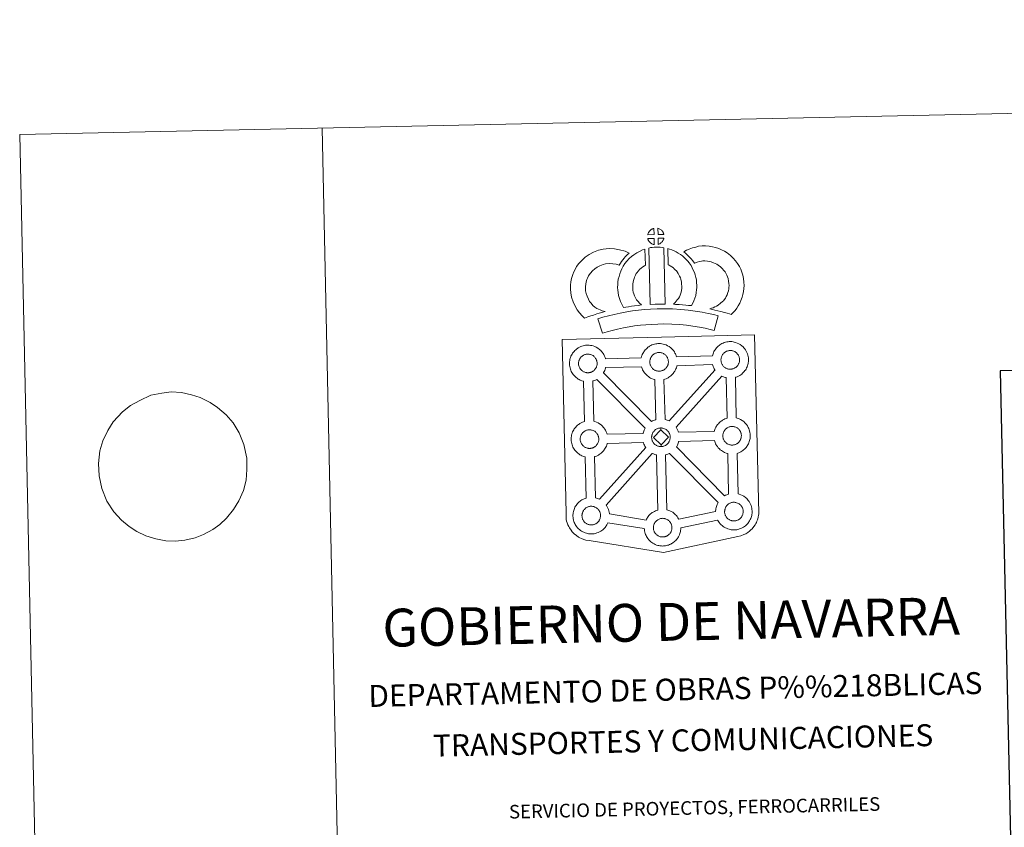
# Model space of a CAD drawing. Units: metres. Extents: x 643348 to 647865, y 4764241 to 4767305.
# Drawn here: x 643348 to 644161, y 4766638 to 4767305 of the extents above; entities that cross this region are included whole.
import ezdxf
from ezdxf.enums import TextEntityAlignment as Align

# ---------------------------------------------------------------- set-up
doc = ezdxf.new("R2010")
doc.units = ezdxf.units.M
doc.header["$MEASUREMENT"] = 0
doc.layers.add('Nivel 63', color=7, linetype='Continuous', lineweight=0)
doc.styles.add('Style-arial', font='arial.shx', dxfattribs={"bigfont": 'arialbig.shx'})

msp = doc.modelspace()

# ---------------------------------------------------------------- linework, layer by layer
at = {"layer": 'Nivel 63', "color": 7, "linetype": 'Continuous', "lineweight": 0}
msp.add_line((643598.13, 4767215.43), (643661.44, 4764246.09), dxfattribs=at)
at = {"layer": 'Nivel 63', "color": 250, "linetype": 'Continuous', "lineweight": 0}
msp.add_line((643439.64, 4766986.17), (643433.02, 4766981.1), dxfattribs=at)
at = {"layer": 'Nivel 63', "color": 7, "linetype": 'Continuous', "lineweight": 13, "flags": 128}
for points in [[(643872.19, 4767127.55), (643866.91, 4767127.36), (643867.09, 4767127.83), (643867.21, 4767128.24), (643867.37, 4767128.65), (643867.56, 4767129.05), (643867.77, 4767129.42), (643868.02, 4767129.79), (643868.25, 4767130.14), (643868.55, 4767130.51), (643868.82, 4767130.81), (643869.11, 4767131.09), (643869.41, 4767131.32), (643869.76, 4767131.57), (643870.12, 4767131.8), (643870.58, 4767132.06), (643870.97, 4767132.24), (643871.47, 4767132.43), (643871.95, 4767132.58), (643872.02, 4767132.6)], [(643880.26, 4767127.6), (643875.48, 4767127.62), (643875.32, 4767132.68), (643876.33, 4767132.25), (643876.9, 4767131.98), (643877.48, 4767131.65), (643878.01, 4767131.25), (643878.41, 4767130.9), (643878.74, 4767130.5), (643879.02, 4767130.16), (643879.37, 4767129.69), (643879.58, 4767129.33), (643879.74, 4767129.03), (643879.9, 4767128.68), (643880.1, 4767128.18), (643880.22, 4767127.74)], [(643872.37, 4767119.12), (643872.14, 4767119.15), (643871.76, 4767119.24), (643871.32, 4767119.37), (643870.77, 4767119.6), (643870.36, 4767119.8), (643869.94, 4767120.04), (643869.51, 4767120.33), (643869.17, 4767120.59), (643868.82, 4767120.91), (643868.41, 4767121.34), (643868.02, 4767121.82), (643867.8, 4767122.13), (643867.62, 4767122.46), (643867.39, 4767122.9), (643867.19, 4767123.36), (643867.05, 4767123.73), (643866.96, 4767124.2), (643872.21, 4767124.28)], [(643875.57, 4767119.23), (643875.46, 4767124.37), (643880.25, 4767124.59), (643880.22, 4767124.48), (643880.13, 4767124.02), (643880.02, 4767123.7), (643879.86, 4767123.26), (643879.69, 4767122.87), (643879.48, 4767122.47), (643879.24, 4767122.13), (643879.02, 4767121.8), (643878.76, 4767121.45), (643878.43, 4767121.09), (643878.12, 4767120.78), (643877.82, 4767120.51), (643877.53, 4767120.28), (643877.24, 4767120.08), (643876.92, 4767119.91), (643876.59, 4767119.73), (643876.2, 4767119.53)], [(643823.35, 4767067.36), (643824.94, 4767066.47), (643826.34, 4767065.84), (643827.66, 4767065.21), (643829.31, 4767064.56), (643831.82, 4767063.97), (643830.63, 4767063.59), (643829.04, 4767063.17), (643826.88, 4767062.44), (643824.88, 4767061.86), (643822.11, 4767060.98), (643819.9, 4767060.33), (643817.51, 4767059.47), (643814.69, 4767058.47), (643812.74, 4767060.39), (643810.58, 4767062.82), (643808.58, 4767065.38), (643806.92, 4767068.4), (643805.24, 4767071.94), (643804, 4767075.75), (643803.35, 4767079.39), (643803.08, 4767082.45), (643803.13, 4767085.58), (643803.53, 4767088.52), (643804.07, 4767091.26), (643804.99, 4767094.56), (643805.95, 4767096.78), (643807.19, 4767099.18), (643808.23, 4767101.03), (643810.06, 4767103.55), (643812.7, 4767106.39), (643815.39, 4767108.82), (643818.53, 4767111), (643822.14, 4767112.97), (643826.36, 4767114.59), (643830.04, 4767115.48), (643834.96, 4767115.91), (643839.4, 4767115.78), (643843.71, 4767114.95), (643848.24, 4767113.64), (643851.48, 4767112.09), (643849.9, 4767110.66), (643848.39, 4767109.08), (643847.34, 4767107.9), (643846.31, 4767106.52), (643845.28, 4767105.25), (643844.38, 4767103.8), (643843.44, 4767102.13), (643840.81, 4767102.89), (643838.03, 4767103.42), (643835.34, 4767103.5), (643832.03, 4767103.2), (643830.05, 4767102.74), (643827.36, 4767101.7), (643825.04, 4767100.42), (643823.11, 4767099.08), (643821.42, 4767097.56), (643819.65, 4767095.67), (643818.67, 4767094.3), (643818.1, 4767093.29), (643817.18, 4767091.49), (643816.71, 4767090.39), (643816.13, 4767088.37), (643815.76, 4767086.51), (643815.51, 4767084.66), (643815.49, 4767082.89), (643815.66, 4767081.04), (643816.06, 4767078.76), (643816.79, 4767076.52), (643817.96, 4767074.06), (643818.97, 4767072.22), (643820.12, 4767070.75), (643821.71, 4767068.95)], [(643857.72, 4767073.52), (643858.97, 4767072.11), (643860.16, 4767070.82), (643861.79, 4767069.28), (643859.14, 4767068.99), (643856.12, 4767068.6), (643853.4, 4767068.24), (643850.94, 4767067.81), (643848.9, 4767067.53), (643846.99, 4767067.29), (643846.46, 4767068.21), (643845.64, 4767069.84), (643844.53, 4767072.15), (643843.58, 4767074.75), (643842.93, 4767077.19), (643842.46, 4767079.55), (643842.22, 4767081.58), (643842.09, 4767083.69), (643842.13, 4767086.19), (643842.32, 4767088.24), (643842.64, 4767090.58), (643843.24, 4767092.84), (643843.89, 4767095.15), (643844.71, 4767097.26), (643845.56, 4767099.09), (643846.69, 4767101.46), (643848.13, 4767103.61), (643849.76, 4767105.62), (643851.74, 4767107.64), (643853.56, 4767109.35), (643855.51, 4767110.78), (643857.83, 4767112.44), (643860.25, 4767113.61), (643862.67, 4767114.82), (643864.48, 4767115.33), (643864.97, 4767102.12), (643864.2, 4767101.74), (643862.8, 4767100.74), (643861.47, 4767099.77), (643860.39, 4767098.77), (643859.04, 4767097.37), (643858.13, 4767096.25), (643857.48, 4767095.29), (643856.77, 4767093.81), (643856.12, 4767092.41), (643855.65, 4767091.2), (643855.19, 4767089.56), (643854.82, 4767088.14), (643854.63, 4767086.83), (643854.52, 4767085.55), (643854.5, 4767083.96), (643854.57, 4767082.67), (643854.71, 4767081.51), (643855.01, 4767080), (643855.41, 4767078.47), (643855.96, 4767076.98), (643856.75, 4767075.32), (643857.36, 4767074.12)], [(643867.79, 4767116.35), (643869.12, 4767116.68), (643870.49, 4767116.92), (643872.3, 4767117.1), (643873.71, 4767117.18), (643875.35, 4767117.19), (643877.11, 4767117.09), (643878.86, 4767116.91), (643880.24, 4767116.62), (643881.31, 4767070.05), (643876.95, 4767070.07), (643873.18, 4767070.02), (643868.94, 4767069.83)], [(643903.22, 4767068.84), (643900.67, 4767068.92), (643898.32, 4767069.17), (643895.6, 4767069.35), (643892.79, 4767069.62), (643889.87, 4767069.78), (643888.27, 4767070.04), (643888.75, 4767070.55), (643889.57, 4767071.39), (643890.53, 4767072.56), (643891.38, 4767073.58), (643892.26, 4767074.78), (643893.07, 4767076.16), (643893.63, 4767077.46), (643894.24, 4767078.97), (643894.5, 4767079.86), (643894.76, 4767081.38), (643895.01, 4767083.27), (643895.11, 4767084.15), (643895.08, 4767084.9), (643894.96, 4767086.56), (643894.79, 4767088.32), (643894.62, 4767089.27), (643894.27, 4767090.53), (643893.9, 4767091.62), (643893.3, 4767093), (643892.67, 4767094.31), (643892.11, 4767095.36), (643891.13, 4767096.74), (643890.59, 4767097.48), (643889.67, 4767098.38), (643888.6, 4767099.48), (643888.11, 4767099.89), (643886.84, 4767100.74), (643885.46, 4767101.73), (643884.66, 4767102.19), (643883.94, 4767102.53), (643883.66, 4767115.83), (643885.04, 4767115.5), (643886.93, 4767114.79), (643888.78, 4767113.96), (643890.41, 4767113.19), (643892.21, 4767112.15), (643893.9, 4767110.94), (643895.55, 4767109.84), (643897.07, 4767108.56), (643898.46, 4767107.14), (643899.98, 4767105.63), (643901.18, 4767104), (643902.7, 4767101.86), (643903.74, 4767099.9), (643904.58, 4767098.14), (643905.46, 4767096.1), (643906.11, 4767094.23), (643906.72, 4767092.04), (643907.09, 4767090.01), (643907.32, 4767087.58), (643907.46, 4767085.55), (643907.52, 4767083.7), (643907.32, 4767081.8), (643907.03, 4767079.57), (643906.61, 4767077.05), (643905.96, 4767074.86), (643905.07, 4767072.68), (643904.24, 4767070.75)], [(643935.81, 4767061.42), (643934.44, 4767061.89), (643932.63, 4767062.43), (643930.31, 4767063.1), (643927.28, 4767063.92), (643924.73, 4767064.53), (643922.32, 4767065.11), (643920.3, 4767065.56), (643918.16, 4767066.19), (643919.48, 4767066.56), (643920.89, 4767067.07), (643922.36, 4767067.68), (643923.77, 4767068.42), (643925.01, 4767069.25), (643927.09, 4767070.71), (643928.82, 4767072.05), (643929.5, 4767072.71), (643930.1, 4767073.54), (643931.07, 4767075.06), (643931.85, 4767076.42), (643932.45, 4767077.75), (643933.12, 4767079.57), (643933.58, 4767081.1), (643933.92, 4767082.51), (643934.04, 4767083.74), (643934.1, 4767085.41), (643934.05, 4767086.99), (643933.71, 4767088.98), (643933.29, 4767091.2), (643932.94, 4767092.44), (643932.38, 4767093.82), (643931.8, 4767095.03), (643930.82, 4767096.61), (643929.83, 4767097.89), (643928.54, 4767099.34), (643927.08, 4767100.74), (643925.14, 4767102.27), (643924.08, 4767103), (643922.7, 4767103.68), (643921.37, 4767104.22), (643919.36, 4767104.84), (643917.77, 4767105.29), (643916.22, 4767105.5), (643914.14, 4767105.66), (643912.48, 4767105.71), (643911.26, 4767105.55), (643909.7, 4767105.17), (643907.75, 4767104.62), (643905.8, 4767103.88), (643905.66, 4767103.83), (643904.08, 4767105.74), (643902.85, 4767107.38), (643901.44, 4767108.89), (643899.87, 4767110.5), (643898.23, 4767112.03), (643896.7, 4767113.3), (643898.88, 4767114.45), (643901.26, 4767115.41), (643903.87, 4767116.42), (643906.55, 4767117.16), (643908.98, 4767117.76), (643911.88, 4767118.12), (643914.76, 4767118.04), (643917.56, 4767117.84), (643920.31, 4767117.45), (643922.85, 4767116.75), (643925.58, 4767115.9), (643927.8, 4767114.98), (643930.33, 4767113.74), (643932.48, 4767112.27), (643935.23, 4767110.11), (643937.48, 4767107.94), (643939.38, 4767105.81), (643941.01, 4767103.7), (643942.69, 4767100.99), (643943.71, 4767098.86), (643944.7, 4767096.45), (643945.37, 4767094.01), (643945.92, 4767091.19), (643946.4, 4767088.23), (643946.51, 4767085.38), (643946.41, 4767082.92), (643946.17, 4767080.42), (643945.55, 4767077.87), (643944.89, 4767075.65), (643943.93, 4767073.04), (643942.9, 4767070.76), (643941.64, 4767068.6), (643940.43, 4767066.7), (643939.15, 4767064.82), (643937.69, 4767063.31)], [(643925.17, 4767060.29), (643921.82, 4767048.2), (643918.45, 4767049.12), (643914.43, 4767050.02), (643909.58, 4767050.92), (643904.06, 4767051.86), (643899.04, 4767052.59), (643893.4, 4767053.07), (643886.87, 4767053.48), (643880.27, 4767053.68), (643875.37, 4767053.57), (643869.94, 4767053.24), (643865.25, 4767053), (643860.86, 4767052.58), (643856.11, 4767051.94), (643851.71, 4767051.31), (643846.79, 4767050.32), (643841.94, 4767049.26), (643837.55, 4767048.21), (643833.43, 4767047.12), (643829.54, 4767045.89), (643825.75, 4767057.87), (643829.96, 4767059.19), (643834.5, 4767060.38), (643839.13, 4767061.5), (643844.2, 4767062.6), (643849.55, 4767063.7), (643854.39, 4767064.38), (643859.43, 4767065.06), (643864.32, 4767065.53), (643869.23, 4767065.79), (643874.86, 4767066.13), (643880.32, 4767066.24), (643887.45, 4767066.02), (643894.33, 4767065.59), (643900.46, 4767065.07), (643906.02, 4767064.26), (643911.78, 4767063.28), (643916.94, 4767062.31), (643921.47, 4767061.32)], [(643876.65, 4767014.62), (643876.43, 4767014.62), (643875.8, 4767014.64), (643875.48, 4767014.67), (643875.16, 4767014.71), (643874.75, 4767014.77), (643874.33, 4767014.87), (643873.81, 4767015.02), (643873.2, 4767015.28), (643872.75, 4767015.5), (643872.29, 4767015.76), (643871.8, 4767016.08), (643871.41, 4767016.39), (643871.01, 4767016.76), (643870.56, 4767017.23), (643870.13, 4767017.76), (643869.87, 4767018.13), (643869.66, 4767018.5), (643869.41, 4767018.97), (643869.18, 4767019.48), (643869.03, 4767019.91), (643868.88, 4767020.47), (643868.75, 4767021.05), (643868.68, 4767021.59), (643868.63, 4767022.09), (643868.65, 4767022.59), (643868.69, 4767023.05), (643868.74, 4767023.48), (643868.83, 4767023.96), (643868.97, 4767024.47), (643869.11, 4767024.9), (643869.29, 4767025.36), (643869.5, 4767025.83), (643869.74, 4767026.25), (643870.01, 4767026.65), (643870.27, 4767027.04), (643870.61, 4767027.44), (643870.91, 4767027.78), (643871.25, 4767028.12), (643871.6, 4767028.39), (643871.98, 4767028.65), (643872.37, 4767028.92), (643872.87, 4767029.2), (643873.34, 4767029.41), (643873.88, 4767029.6), (643874.42, 4767029.78), (643874.98, 4767029.9), (643875.49, 4767029.99), (643875.99, 4767030.03), (643876.37, 4767030.05), (643876.89, 4767030.02), (643877.48, 4767029.95), (643878.04, 4767029.83), (643878.53, 4767029.7), (643879.34, 4767029.42), (643879.98, 4767029.11), (643880.62, 4767028.75), (643881.24, 4767028.3), (643881.7, 4767027.87), (643882.07, 4767027.44), (643882.37, 4767027.08), (643882.77, 4767026.54), (643883.01, 4767026.12), (643883.17, 4767025.79), (643883.36, 4767025.41), (643883.58, 4767024.84), (643883.73, 4767024.35), (643883.86, 4767023.8), (643883.94, 4767023.22), (643883.97, 4767022.68), (643883.99, 4767022.19), (643883.97, 4767021.68), (643883.91, 4767021.21), (643883.82, 4767020.75), (643883.71, 4767020.24), (643883.6, 4767019.87), (643883.42, 4767019.38), (643883.22, 4767018.95), (643882.99, 4767018.48), (643882.72, 4767018.09), (643882.48, 4767017.75), (643882.19, 4767017.36), (643881.81, 4767016.95), (643881.47, 4767016.6), (643881.14, 4767016.31), (643880.8, 4767016.04), (643880.46, 4767015.81), (643880.11, 4767015.61), (643879.76, 4767015.42), (643879.3, 4767015.2), (643878.84, 4767015.04), (643878.42, 4767014.92), (643877.98, 4767014.8), (643877.51, 4767014.71), (643877.02, 4767014.65)], [(643935.43, 4767016.24), (643935.23, 4767016.24), (643934.59, 4767016.26), (643934.27, 4767016.29), (643933.94, 4767016.34), (643933.54, 4767016.4), (643933.13, 4767016.5), (643932.6, 4767016.64), (643932, 4767016.9), (643931.54, 4767017.12), (643931.07, 4767017.38), (643930.6, 4767017.71), (643930.2, 4767018.02), (643929.81, 4767018.38), (643929.34, 4767018.85), (643928.92, 4767019.39), (643928.67, 4767019.76), (643928.46, 4767020.12), (643928.21, 4767020.6), (643927.98, 4767021.1), (643927.82, 4767021.53), (643927.66, 4767022.1), (643927.54, 4767022.68), (643927.47, 4767023.22), (643927.42, 4767023.72), (643927.44, 4767024.21), (643927.47, 4767024.67), (643927.53, 4767025.1), (643927.62, 4767025.59), (643927.76, 4767026.09), (643927.91, 4767026.52), (643928.09, 4767026.99), (643928.29, 4767027.45), (643928.54, 4767027.87), (643928.8, 4767028.28), (643929.06, 4767028.66), (643929.4, 4767029.06), (643929.71, 4767029.41), (643930.04, 4767029.74), (643930.39, 4767030), (643930.77, 4767030.27), (643931.17, 4767030.53), (643931.68, 4767030.82), (643932.13, 4767031.03), (643932.68, 4767031.23), (643933.21, 4767031.4), (643933.77, 4767031.53), (643934.28, 4767031.61), (643934.77, 4767031.65), (643935.16, 4767031.68), (643935.68, 4767031.64), (643936.28, 4767031.57), (643936.83, 4767031.45), (643937.32, 4767031.33), (643938.12, 4767031.04), (643938.77, 4767030.73), (643939.41, 4767030.37), (643940.03, 4767029.92), (643940.48, 4767029.49), (643940.86, 4767029.07), (643941.17, 4767028.7), (643941.56, 4767028.16), (643941.8, 4767027.74), (643941.97, 4767027.42), (643942.15, 4767027.03), (643942.37, 4767026.46), (643942.52, 4767025.98), (643942.66, 4767025.43), (643942.72, 4767024.85), (643942.77, 4767024.3), (643942.78, 4767023.81), (643942.76, 4767023.3), (643942.71, 4767022.82), (643942.61, 4767022.38), (643942.5, 4767021.87), (643942.39, 4767021.49), (643942.21, 4767021), (643942.01, 4767020.57), (643941.77, 4767020.1), (643941.51, 4767019.72), (643941.28, 4767019.38), (643940.98, 4767018.98), (643940.6, 4767018.57), (643940.27, 4767018.23), (643939.92, 4767017.92), (643939.59, 4767017.67), (643939.25, 4767017.42), (643938.91, 4767017.24), (643938.55, 4767017.04), (643938.08, 4767016.82), (643937.63, 4767016.66), (643937.21, 4767016.54), (643936.78, 4767016.43), (643936.3, 4767016.32), (643935.81, 4767016.27)], [(643817.79, 4767013.29), (643817.56, 4767013.28), (643816.95, 4767013.3), (643816.62, 4767013.34), (643816.29, 4767013.38), (643815.88, 4767013.44), (643815.47, 4767013.54), (643814.95, 4767013.69), (643814.35, 4767013.94), (643813.89, 4767014.16), (643813.42, 4767014.43), (643812.94, 4767014.75), (643812.54, 4767015.06), (643812.15, 4767015.42), (643811.7, 4767015.9), (643811.26, 4767016.43), (643811, 4767016.8), (643810.8, 4767017.17), (643810.55, 4767017.64), (643810.32, 4767018.15), (643810.18, 4767018.58), (643810, 4767019.14), (643809.89, 4767019.71), (643809.82, 4767020.26), (643809.77, 4767020.77), (643809.79, 4767021.25), (643809.82, 4767021.72), (643809.87, 4767022.14), (643809.96, 4767022.63), (643810.11, 4767023.14), (643810.26, 4767023.56), (643810.42, 4767024.04), (643810.64, 4767024.5), (643810.88, 4767024.92), (643811.14, 4767025.32), (643811.4, 4767025.7), (643811.74, 4767026.11), (643812.06, 4767026.46), (643812.39, 4767026.78), (643812.74, 4767027.06), (643813.12, 4767027.32), (643813.51, 4767027.58), (643814.01, 4767027.86), (643814.47, 4767028.07), (643815.02, 4767028.28), (643815.56, 4767028.45), (643816.11, 4767028.57), (643816.63, 4767028.66), (643817.12, 4767028.7), (643817.5, 4767028.72), (643818.03, 4767028.69), (643818.62, 4767028.62), (643819.17, 4767028.5), (643819.66, 4767028.38), (643820.48, 4767028.09), (643821.11, 4767027.78), (643821.76, 4767027.42), (643822.38, 4767026.96), (643822.83, 4767026.54), (643823.2, 4767026.11), (643823.52, 4767025.74), (643823.9, 4767025.2), (643824.14, 4767024.79), (643824.31, 4767024.45), (643824.49, 4767024.07), (643824.72, 4767023.51), (643824.86, 4767023.03), (643825.01, 4767022.47), (643825.07, 4767021.9), (643825.12, 4767021.34), (643825.12, 4767020.86), (643825.11, 4767020.34), (643825.05, 4767019.87), (643824.96, 4767019.43), (643824.84, 4767018.91), (643824.74, 4767018.53), (643824.55, 4767018.05), (643824.36, 4767017.62), (643824.11, 4767017.15), (643823.86, 4767016.76), (643823.62, 4767016.43), (643823.33, 4767016.02), (643822.94, 4767015.61), (643822.61, 4767015.27), (643822.27, 4767014.98), (643821.93, 4767014.71), (643821.6, 4767014.48), (643821.26, 4767014.28), (643820.9, 4767014.09), (643820.43, 4767013.86), (643819.98, 4767013.71), (643819.56, 4767013.58), (643819.12, 4767013.47), (643818.65, 4767013.38), (643818.16, 4767013.32)], [(643873.55, 4766974.47), (643872.97, 4766974.28), (643872, 4766973.93), (643870.98, 4766973.46), (643870.05, 4766972.92), (643830.32, 4767013.14), (643830.5, 4767013.4), (643831.01, 4767014.44), (643831.37, 4767015.21), (643831.73, 4767016.15), (643832.01, 4767017.08), (643832.12, 4767017.59), (643861.77, 4767018.32), (643861.99, 4767017.61), (643862.29, 4767016.76), (643862.72, 4767015.76), (643863.15, 4767014.95), (643863.6, 4767014.17), (643864.2, 4767013.33), (643864.96, 4767012.36), (643865.82, 4767011.47), (643866.62, 4767010.74), (643867.46, 4767010.1), (643868.36, 4767009.49), (643869.28, 4767008.96), (643870.12, 4767008.54), (643871.34, 4767008.03), (643872.44, 4767007.72), (643872.77, 4767007.64)], [(643884.6, 4766973.5), (643883.71, 4766973.93), (643882.2, 4766974.48), (643881.22, 4766974.71), (643880.31, 4767007.77), (643880.38, 4767007.79), (643881.08, 4767007.99), (643882.08, 4767008.34), (643883.14, 4767008.84), (643883.7, 4767009.16), (643884.37, 4767009.54), (643885.18, 4767010.09), (643885.89, 4767010.65), (643886.57, 4767011.25), (643887.12, 4767011.82), (643887.88, 4767012.63), (643888.5, 4767013.47), (643888.82, 4767013.94), (643889.37, 4767014.74), (643889.88, 4767015.77), (643890.24, 4767016.54), (643890.59, 4767017.49), (643890.88, 4767018.42), (643891.02, 4767019.06), (643920.54, 4767020.02), (643920.78, 4767019.22), (643921.08, 4767018.37), (643921.52, 4767017.37), (643921.95, 4767016.58), (643922.39, 4767015.79), (643922.51, 4767015.62)], [(643864.73, 4766967.46), (643864.44, 4766966.94), (643863.97, 4766965.94), (643863.62, 4766965.04), (643863.39, 4766964.3), (643863.11, 4766963.31), (643863.07, 4766963.11), (643833.37, 4766962.49), (643833.08, 4766963.46), (643832.65, 4766964.54), (643832.31, 4766965.25), (643832.03, 4766965.81), (643831.5, 4766966.75), (643830.7, 4766967.83), (643830.2, 4766968.44), (643829.52, 4766969.21), (643828.48, 4766970.18), (643827.15, 4766971.17), (643825.88, 4766971.86), (643824.71, 4766972.44), (643823.19, 4766972.97), (643822.38, 4766973.19), (643821.63, 4767006.49), (643822.22, 4767006.67), (643823.21, 4767007.01), (643824.27, 4767007.52), (643824.85, 4767007.83), (643824.86, 4767007.83)], [(643932.46, 4766975.78), (643931.74, 4766975.56), (643930.76, 4766975.19), (643929.75, 4766974.73), (643928.78, 4766974.17), (643928.06, 4766973.71), (643927.46, 4766973.28), (643926.67, 4766972.67), (643925.84, 4766971.87), (643925.26, 4766971.22), (643924.61, 4766970.44), (643924.1, 4766969.68), (643923.69, 4766969.04), (643923.2, 4766968.21), (643922.73, 4766967.2), (643922.39, 4766966.31), (643922.15, 4766965.58), (643921.9, 4766964.68), (643892.34, 4766964.08), (643892.08, 4766964.96), (643891.65, 4766966.03), (643891.31, 4766966.74), (643891.03, 4766967.3), (643890.5, 4766968.23), (643890.37, 4766968.42), (643928.16, 4767010.54), (643928.93, 4767010.17), (643930.14, 4767009.66), (643931.24, 4767009.34), (643931.63, 4767009.25)], [(643819.17, 4766950.79), (643818.95, 4766950.77), (643818.32, 4766950.8), (643817.99, 4766950.82), (643817.66, 4766950.87), (643817.27, 4766950.94), (643816.85, 4766951.04), (643816.33, 4766951.18), (643815.72, 4766951.44), (643815.26, 4766951.67), (643814.79, 4766951.93), (643814.32, 4766952.24), (643813.92, 4766952.56), (643813.52, 4766952.91), (643813.07, 4766953.38), (643812.65, 4766953.93), (643812.38, 4766954.29), (643812.17, 4766954.66), (643811.92, 4766955.13), (643811.7, 4766955.64), (643811.55, 4766956.07), (643811.38, 4766956.64), (643811.26, 4766957.21), (643811.18, 4766957.76), (643811.15, 4766958.26), (643811.17, 4766958.76), (643811.19, 4766959.21), (643811.25, 4766959.63), (643811.34, 4766960.12), (643811.48, 4766960.63), (643811.63, 4766961.06), (643811.8, 4766961.53), (643812.01, 4766961.98), (643812.26, 4766962.41), (643812.52, 4766962.81), (643812.79, 4766963.19), (643813.12, 4766963.6), (643813.43, 4766963.95), (643813.77, 4766964.28), (643814.12, 4766964.54), (643814.48, 4766964.81), (643814.89, 4766965.07), (643815.39, 4766965.36), (643815.85, 4766965.57), (643816.4, 4766965.77), (643816.93, 4766965.94), (643817.49, 4766966.06), (643818, 4766966.15), (643818.5, 4766966.19), (643818.88, 4766966.21), (643819.4, 4766966.18), (643820, 4766966.11), (643820.55, 4766966), (643821.03, 4766965.87), (643821.86, 4766965.57), (643822.5, 4766965.27), (643823.14, 4766964.92), (643823.75, 4766964.46), (643824.21, 4766964.03), (643824.58, 4766963.6), (643824.88, 4766963.24), (643825.28, 4766962.71), (643825.52, 4766962.28), (643825.69, 4766961.95), (643825.87, 4766961.56), (643826.09, 4766961.01), (643826.24, 4766960.52), (643826.38, 4766959.96), (643826.45, 4766959.39), (643826.49, 4766958.84), (643826.5, 4766958.35), (643826.48, 4766957.84), (643826.42, 4766957.36), (643826.34, 4766956.91), (643826.22, 4766956.4), (643826.11, 4766956.02), (643825.92, 4766955.54), (643825.73, 4766955.11), (643825.5, 4766954.64), (643825.23, 4766954.26), (643825, 4766953.92), (643824.7, 4766953.51), (643824.32, 4766953.11), (643823.99, 4766952.77), (643823.65, 4766952.46), (643823.32, 4766952.2), (643822.97, 4766951.96), (643822.63, 4766951.78), (643822.27, 4766951.58), (643821.81, 4766951.36), (643821.35, 4766951.2), (643820.93, 4766951.07), (643820.5, 4766950.97), (643820.02, 4766950.86), (643819.54, 4766950.82)], [(643877.75, 4766966.1), (643871.65, 4766959.8), (643877.93, 4766953.69), (643878.17, 4766952.28), (643877.94, 4766952.26), (643877.32, 4766952.29), (643877, 4766952.32), (643876.67, 4766952.37), (643876.27, 4766952.42), (643875.85, 4766952.53), (643875.34, 4766952.67), (643874.72, 4766952.93), (643874.26, 4766953.16), (643873.8, 4766953.42), (643873.32, 4766953.74), (643872.93, 4766954.04), (643872.53, 4766954.41), (643872.07, 4766954.88), (643871.65, 4766955.43), (643871.38, 4766955.79), (643871.17, 4766956.15), (643870.93, 4766956.64), (643870.7, 4766957.14), (643870.55, 4766957.57), (643870.38, 4766958.12), (643870.26, 4766958.7), (643870.2, 4766959.26), (643870.16, 4766959.76), (643870.17, 4766960.25), (643870.2, 4766960.71), (643870.26, 4766961.13), (643870.35, 4766961.61), (643870.48, 4766962.13), (643870.63, 4766962.56), (643870.81, 4766963.03), (643871.01, 4766963.49), (643871.27, 4766963.9), (643871.52, 4766964.3), (643871.79, 4766964.69), (643872.12, 4766965.1), (643872.43, 4766965.45), (643872.77, 4766965.78), (643873.12, 4766966.03), (643873.49, 4766966.3), (643873.88, 4766966.56), (643874.4, 4766966.85), (643874.85, 4766967.06), (643875.4, 4766967.26), (643875.94, 4766967.44), (643876.49, 4766967.56), (643877.01, 4766967.65), (643877.51, 4766967.69), (643877.88, 4766967.71)], [(643878.17, 4766952.28), (643877.93, 4766953.69), (643884, 4766959.96), (643877.75, 4766966.1), (643877.88, 4766967.71), (643878.4, 4766967.68), (643879, 4766967.6), (643879.55, 4766967.49), (643880.04, 4766967.36), (643880.86, 4766967.07), (643881.49, 4766966.77), (643882.14, 4766966.4), (643882.75, 4766965.95), (643883.21, 4766965.52), (643883.57, 4766965.1), (643883.89, 4766964.73), (643884.28, 4766964.2), (643884.52, 4766963.76), (643884.7, 4766963.45), (643884.88, 4766963.06), (643885.09, 4766962.51), (643885.25, 4766962), (643885.38, 4766961.46), (643885.45, 4766960.88), (643885.5, 4766960.33), (643885.5, 4766959.84), (643885.48, 4766959.34), (643885.43, 4766958.86), (643885.33, 4766958.41), (643885.23, 4766957.9), (643885.12, 4766957.52), (643884.93, 4766957.04), (643884.74, 4766956.61), (643884.5, 4766956.14), (643884.24, 4766955.75), (643884, 4766955.4), (643883.7, 4766955), (643883.32, 4766954.59), (643882.99, 4766954.27), (643882.66, 4766953.96), (643882.32, 4766953.7), (643881.97, 4766953.46), (643881.64, 4766953.27), (643881.27, 4766953.08), (643880.81, 4766952.84), (643880.37, 4766952.69), (643879.94, 4766952.57), (643879.5, 4766952.46), (643879.03, 4766952.36), (643878.54, 4766952.31)], [(643936.93, 4766953.55), (643936.71, 4766953.54), (643936.09, 4766953.56), (643935.76, 4766953.59), (643935.43, 4766953.64), (643935.02, 4766953.7), (643934.62, 4766953.8), (643934.09, 4766953.95), (643933.48, 4766954.2), (643933.03, 4766954.42), (643932.56, 4766954.69), (643932.08, 4766955.01), (643931.69, 4766955.32), (643931.29, 4766955.67), (643930.84, 4766956.15), (643930.41, 4766956.69), (643930.15, 4766957.05), (643929.94, 4766957.42), (643929.68, 4766957.9), (643929.46, 4766958.4), (643929.31, 4766958.83), (643929.15, 4766959.4), (643929.03, 4766959.98), (643928.95, 4766960.52), (643928.91, 4766961.02), (643928.93, 4766961.52), (643928.96, 4766961.97), (643929.02, 4766962.4), (643929.11, 4766962.88), (643929.25, 4766963.38), (643929.39, 4766963.82), (643929.58, 4766964.29), (643929.79, 4766964.75), (643930.03, 4766965.17), (643930.28, 4766965.58), (643930.55, 4766965.96), (643930.89, 4766966.37), (643931.2, 4766966.71), (643931.53, 4766967.04), (643931.88, 4766967.31), (643932.26, 4766967.58), (643932.65, 4766967.83), (643933.15, 4766968.12), (643933.61, 4766968.33), (643934.16, 4766968.54), (643934.7, 4766968.7), (643935.26, 4766968.83), (643935.76, 4766968.92), (643936.26, 4766968.95), (643936.64, 4766968.98), (643937.17, 4766968.95), (643937.75, 4766968.87), (643938.32, 4766968.75), (643938.8, 4766968.63), (643939.62, 4766968.34), (643940.25, 4766968.04), (643940.9, 4766967.68), (643941.51, 4766967.22), (643941.97, 4766966.79), (643942.34, 4766966.36), (643942.65, 4766966), (643943.04, 4766965.47), (643943.28, 4766965.04), (643943.45, 4766964.71), (643943.63, 4766964.32), (643943.86, 4766963.77), (643944, 4766963.28), (643944.14, 4766962.73), (643944.22, 4766962.15), (643944.26, 4766961.6), (643944.27, 4766961.11), (643944.25, 4766960.59), (643944.19, 4766960.13), (643944.09, 4766959.67), (643943.99, 4766959.17), (643943.87, 4766958.79), (643943.68, 4766958.3), (643943.49, 4766957.87), (643943.26, 4766957.41), (643942.99, 4766957.02), (643942.76, 4766956.68), (643942.47, 4766956.27), (643942.08, 4766955.87), (643941.75, 4766955.53), (643941.42, 4766955.23), (643941.08, 4766954.97), (643940.74, 4766954.72), (643940.4, 4766954.55), (643940.05, 4766954.34), (643939.57, 4766954.12), (643939.12, 4766953.97), (643938.69, 4766953.84), (643938.26, 4766953.74), (643937.79, 4766953.62), (643937.3, 4766953.57)], [(643933.75, 4766913.04), (643933.26, 4766912.89), (643932.28, 4766912.53), (643931.28, 4766912.06), (643930.39, 4766911.56), (643890.64, 4766952.04), (643890.88, 4766952.4), (643891.39, 4766953.42), (643891.75, 4766954.21), (643892.12, 4766955.15), (643892.39, 4766956.06), (643892.47, 4766956.41), (643922.03, 4766957.28), (643922.26, 4766956.53), (643922.56, 4766955.68), (643923, 4766954.68), (643923.44, 4766953.88), (643923.87, 4766953.09), (643924.48, 4766952.25), (643925.24, 4766951.28), (643926.1, 4766950.4), (643926.89, 4766949.67), (643927.74, 4766949.02), (643928.63, 4766948.41), (643929.55, 4766947.88), (643930.41, 4766947.47), (643931.62, 4766946.95), (643932.72, 4766946.64), (643932.97, 4766946.59)], [(643827.08, 4766908.78), (643826.17, 4766909.22), (643824.64, 4766909.76), (643823.71, 4766910.01), (643822.97, 4766943.98), (643823.6, 4766944.16), (643824.58, 4766944.5), (643825.65, 4766945.01), (643826.22, 4766945.33), (643826.89, 4766945.69), (643827.69, 4766946.26), (643828.41, 4766946.82), (643829.07, 4766947.42), (643829.64, 4766947.99), (643830.4, 4766948.79), (643831.01, 4766949.64), (643831.33, 4766950.1), (643831.88, 4766950.91), (643832.39, 4766951.93), (643832.75, 4766952.7), (643833.11, 4766953.65), (643833.39, 4766954.58), (643833.46, 4766954.9), (643863.38, 4766955.66), (643863.5, 4766955.27), (643863.81, 4766954.41), (643864.24, 4766953.41), (643864.67, 4766952.61), (643865.1, 4766951.82), (643865.29, 4766951.59)], [(643875.22, 4766899.88), (643874.4, 4766899.61), (643873.43, 4766899.26), (643872.42, 4766898.78), (643871.44, 4766898.23), (643870.73, 4766897.76), (643870.12, 4766897.34), (643869.33, 4766896.73), (643868.5, 4766895.93), (643867.92, 4766895.28), (643867.28, 4766894.5), (643866.76, 4766893.74), (643866.34, 4766893.1), (643865.87, 4766892.26), (643865.55, 4766891.59), (643835.29, 4766896.66), (643835.26, 4766896.96), (643835.12, 4766898.13), (643834.83, 4766899.28), (643834.54, 4766900.26), (643834.11, 4766901.33), (643833.78, 4766902.03), (643833.49, 4766902.59), (643832.96, 4766903.54), (643832.65, 4766903.94), (643870.64, 4766946.71), (643870.8, 4766946.62), (643871.65, 4766946.2), (643872.86, 4766945.68), (643873.97, 4766945.37), (643874.26, 4766945.3)], [(643925.09, 4766906.19), (643924.72, 4766905.54), (643924.26, 4766904.53), (643923.91, 4766903.64), (643923.67, 4766902.9), (643923.4, 4766901.92), (643923.2, 4766900.92), (643923.09, 4766900.04), (643923.05, 4766899.23), (643923.03, 4766898.74), (643892.59, 4766892.36), (643892.46, 4766892.63), (643891.93, 4766893.56), (643891.13, 4766894.65), (643890.63, 4766895.26), (643889.95, 4766896.03), (643888.91, 4766896.99), (643887.58, 4766897.98), (643886.32, 4766898.69), (643885.14, 4766899.25), (643883.61, 4766899.8), (643882.72, 4766900.03), (643881.59, 4766945.37), (643881.9, 4766945.45), (643882.59, 4766945.66), (643883.58, 4766946), (643884.65, 4766946.5), (643885, 4766946.69)], [(643820.63, 4766887.57), (643820.41, 4766887.56), (643819.78, 4766887.58), (643819.45, 4766887.62), (643819.12, 4766887.66), (643818.72, 4766887.72), (643818.3, 4766887.83), (643817.78, 4766887.97), (643817.18, 4766888.22), (643816.72, 4766888.44), (643816.26, 4766888.72), (643815.78, 4766889.04), (643815.39, 4766889.34), (643814.99, 4766889.7), (643814.54, 4766890.17), (643814.11, 4766890.72), (643813.85, 4766891.07), (643813.64, 4766891.45), (643813.38, 4766891.93), (643813.17, 4766892.42), (643813.01, 4766892.85), (643812.84, 4766893.42), (643812.72, 4766894), (643812.65, 4766894.55), (643812.62, 4766895.05), (643812.63, 4766895.54), (643812.66, 4766896), (643812.71, 4766896.42), (643812.8, 4766896.9), (643812.95, 4766897.42), (643813.09, 4766897.85), (643813.27, 4766898.32), (643813.48, 4766898.78), (643813.73, 4766899.19), (643813.99, 4766899.6), (643814.24, 4766899.98), (643814.58, 4766900.39), (643814.89, 4766900.73), (643815.23, 4766901.07), (643815.58, 4766901.33), (643815.95, 4766901.6), (643816.35, 4766901.86), (643816.86, 4766902.14), (643817.31, 4766902.36), (643817.86, 4766902.56), (643818.39, 4766902.73), (643818.95, 4766902.85), (643819.46, 4766902.94), (643819.96, 4766902.97), (643820.34, 4766903), (643820.87, 4766902.97), (643821.46, 4766902.9), (643822.01, 4766902.78), (643822.5, 4766902.66), (643823.31, 4766902.37), (643823.95, 4766902.06), (643824.6, 4766901.7), (643825.21, 4766901.24), (643825.67, 4766900.81), (643826.04, 4766900.39), (643826.35, 4766900.02), (643826.74, 4766899.49), (643826.97, 4766899.06), (643827.15, 4766898.74), (643827.33, 4766898.35), (643827.56, 4766897.79), (643827.7, 4766897.31), (643827.84, 4766896.75), (643827.9, 4766896.17), (643827.95, 4766895.61), (643827.96, 4766895.13), (643827.94, 4766894.63), (643827.89, 4766894.15), (643827.79, 4766893.7), (643827.69, 4766893.19), (643827.57, 4766892.81), (643827.38, 4766892.33), (643827.19, 4766891.9), (643826.95, 4766891.43), (643826.69, 4766891.04), (643826.45, 4766890.69), (643826.16, 4766890.3), (643825.78, 4766889.89), (643825.45, 4766889.56), (643825.11, 4766889.26), (643824.77, 4766888.99), (643824.44, 4766888.75), (643824.09, 4766888.56), (643823.74, 4766888.37), (643823.27, 4766888.14), (643822.81, 4766887.99), (643822.4, 4766887.86), (643821.96, 4766887.75), (643821.48, 4766887.65), (643821, 4766887.59)], [(643938.45, 4766890.88), (643938.24, 4766890.88), (643937.61, 4766890.89), (643937.28, 4766890.93), (643936.95, 4766890.97), (643936.54, 4766891.02), (643936.13, 4766891.13), (643935.61, 4766891.27), (643935.01, 4766891.53), (643934.56, 4766891.76), (643934.08, 4766892.02), (643933.61, 4766892.34), (643933.2, 4766892.64), (643932.82, 4766893.01), (643932.36, 4766893.48), (643931.93, 4766894.02), (643931.68, 4766894.38), (643931.46, 4766894.75), (643931.21, 4766895.23), (643930.99, 4766895.74), (643930.84, 4766896.17), (643930.66, 4766896.73), (643930.56, 4766897.31), (643930.48, 4766897.85), (643930.44, 4766898.35), (643930.45, 4766898.85), (643930.49, 4766899.31), (643930.54, 4766899.73), (643930.63, 4766900.22), (643930.78, 4766900.72), (643930.92, 4766901.15), (643931.09, 4766901.63), (643931.3, 4766902.08), (643931.56, 4766902.51), (643931.81, 4766902.91), (643932.07, 4766903.28), (643932.41, 4766903.7), (643932.72, 4766904.04), (643933.06, 4766904.37), (643933.4, 4766904.64), (643933.78, 4766904.9), (643934.17, 4766905.17), (643934.68, 4766905.45), (643935.14, 4766905.66), (643935.68, 4766905.87), (643936.22, 4766906.04), (643936.78, 4766906.15), (643937.29, 4766906.25), (643937.78, 4766906.28), (643938.16, 4766906.31), (643938.68, 4766906.29), (643939.28, 4766906.2), (643939.84, 4766906.09), (643940.33, 4766905.96), (643941.14, 4766905.67), (643941.78, 4766905.37), (643942.42, 4766905.01), (643943.05, 4766904.55), (643943.5, 4766904.12), (643943.87, 4766903.71), (643944.17, 4766903.32), (643944.57, 4766902.81), (643944.81, 4766902.37), (643944.97, 4766902.05), (643945.16, 4766901.65), (643945.38, 4766901.1), (643945.52, 4766900.61), (643945.67, 4766900.06), (643945.73, 4766899.48), (643945.79, 4766898.93), (643945.78, 4766898.44), (643945.77, 4766897.93), (643945.72, 4766897.46), (643945.62, 4766897.01), (643945.5, 4766896.5), (643945.4, 4766896.13), (643945.2, 4766895.64), (643945.01, 4766895.2), (643944.78, 4766894.74), (643944.51, 4766894.35), (643944.29, 4766894.01), (643943.98, 4766893.6), (643943.6, 4766893.2), (643943.28, 4766892.86), (643942.93, 4766892.56), (643942.6, 4766892.3), (643942.25, 4766892.06), (643941.92, 4766891.87), (643941.56, 4766891.67), (643941.09, 4766891.45), (643940.64, 4766891.29), (643940.22, 4766891.17), (643939.79, 4766891.06), (643939.31, 4766890.97), (643938.83, 4766890.9)], [(643879.59, 4766877.61), (643879.38, 4766877.6), (643878.76, 4766877.62), (643878.43, 4766877.65), (643878.09, 4766877.69), (643877.69, 4766877.76), (643877.28, 4766877.85), (643876.76, 4766878), (643876.15, 4766878.26), (643875.69, 4766878.48), (643875.22, 4766878.75), (643874.75, 4766879.07), (643874.35, 4766879.37), (643873.96, 4766879.74), (643873.5, 4766880.21), (643873.08, 4766880.74), (643872.81, 4766881.11), (643872.61, 4766881.48), (643872.35, 4766881.96), (643872.14, 4766882.46), (643871.99, 4766882.9), (643871.8, 4766883.45), (643871.7, 4766884.03), (643871.62, 4766884.58), (643871.58, 4766885.07), (643871.6, 4766885.57), (643871.61, 4766886.04), (643871.68, 4766886.46), (643871.77, 4766886.94), (643871.92, 4766887.45), (643872.06, 4766887.88), (643872.23, 4766888.36), (643872.44, 4766888.82), (643872.69, 4766889.23), (643872.94, 4766889.63), (643873.22, 4766890.02), (643873.56, 4766890.42), (643873.86, 4766890.77), (643874.2, 4766891.09), (643874.56, 4766891.36), (643874.92, 4766891.63), (643875.32, 4766891.89), (643875.82, 4766892.18), (643876.28, 4766892.39), (643876.83, 4766892.59), (643877.37, 4766892.77), (643877.92, 4766892.88), (643878.43, 4766892.98), (643878.93, 4766893.01), (643879.31, 4766893.03), (643879.83, 4766893.01), (643880.43, 4766892.93), (643880.98, 4766892.81), (643881.47, 4766892.69), (643882.28, 4766892.4), (643882.92, 4766892.09), (643883.57, 4766891.73), (643884.18, 4766891.27), (643884.64, 4766890.85), (643885.01, 4766890.42), (643885.32, 4766890.06), (643885.71, 4766889.53), (643885.95, 4766889.1), (643886.12, 4766888.77), (643886.31, 4766888.38), (643886.52, 4766887.83), (643886.67, 4766887.34), (643886.8, 4766886.79), (643886.88, 4766886.2), (643886.92, 4766885.65), (643886.94, 4766885.16), (643886.91, 4766884.65), (643886.86, 4766884.18), (643886.77, 4766883.74), (643886.66, 4766883.23), (643886.54, 4766882.86), (643886.36, 4766882.36), (643886.16, 4766881.94), (643885.92, 4766881.47), (643885.66, 4766881.08), (643885.43, 4766880.73), (643885.13, 4766880.33), (643884.75, 4766879.93), (643884.42, 4766879.59), (643884.08, 4766879.29), (643883.74, 4766879.02), (643883.4, 4766878.79), (643883.06, 4766878.6), (643882.7, 4766878.4), (643882.24, 4766878.17), (643881.79, 4766878.02), (643881.36, 4766877.89), (643880.94, 4766877.78), (643880.45, 4766877.68), (643879.96, 4766877.64)]]:
    msp.add_lwpolyline(points, close=True, dxfattribs=at)
at = {"layer": 'Nivel 63', "color": 7, "linetype": 'Continuous', "lineweight": 30, "flags": 128}
msp.add_lwpolyline([(644157.98, 4767014.8), (644211.49, 4764600.38), (647765.52, 4764679.11), (647712.08, 4767090.52), (644157.98, 4767014.8)], dxfattribs=at)
at = {"layer": 'Nivel 63', "color": 7, "linetype": 'Continuous', "lineweight": 0, "flags": 128}
for points in [[(643796.39, 4767040.7), (643878.2, 4767042.79), (643955.12, 4767044.76), (643958.67, 4766897.31), (643958.66, 4766896.51), (643958.47, 4766895.52), (643958.21, 4766893.94), (643957.89, 4766892.72), (643957.49, 4766891.65), (643957.07, 4766890.55), (643956.71, 4766889.67), (643956.3, 4766888.83), (643955.62, 4766887.65), (643954.67, 4766886.38), (643953.19, 4766884.45), (643952.13, 4766883.44), (643950.99, 4766882.44), (643949.69, 4766881.42), (643948.02, 4766880.34), (643946.3, 4766879.57), (643943.93, 4766878.65), (643941.42, 4766877.9), (643879.95, 4766864.69), (643818.46, 4766874.57), (643815.76, 4766875.1), (643814.28, 4766875.55), (643812.33, 4766876.31), (643810.9, 4766876.99), (643809.71, 4766877.58), (643808, 4766878.74), (643806.21, 4766880.22), (643804.61, 4766881.88), (643803.57, 4766883.15), (643802.23, 4766885.07), (643801.68, 4766886.17), (643800.94, 4766887.71), (643800.37, 4766889.19), (643799.95, 4766890.79), (643799.68, 4766892.01), (643799.45, 4766893.7), (643799.45, 4766897.3)], [(643831.99, 4767024.8), (643861.56, 4767025.65), (643861.83, 4767026.61), (643862.06, 4767027.35), (643862.4, 4767028.25), (643862.88, 4767029.25), (643863.36, 4767030.08), (643863.77, 4767030.72), (643864.3, 4767031.48), (643864.93, 4767032.25), (643865.51, 4767032.91), (643866.34, 4767033.71), (643867.13, 4767034.32), (643867.75, 4767034.75), (643868.45, 4767035.22), (643869.43, 4767035.78), (643870.44, 4767036.24), (643871.41, 4767036.6), (643872.44, 4767036.92), (643873.5, 4767037.16), (643874.5, 4767037.33), (643875.41, 4767037.4), (643876.28, 4767037.45), (643877.49, 4767037.38), (643878.66, 4767037.24), (643879.64, 4767037.03), (643880.62, 4767036.78), (643882.15, 4767036.24), (643883.33, 4767035.67), (643884.58, 4767034.96), (643885.92, 4767033.98), (643886.96, 4767033.02), (643887.63, 4767032.24), (643888.14, 4767031.64), (643888.94, 4767030.55), (643889.46, 4767029.62), (643889.75, 4767029.06), (643890.1, 4767028.34), (643890.52, 4767027.26), (643890.79, 4767026.37), (643920.33, 4767027.17), (643920.34, 4767027.25), (643920.62, 4767028.24), (643920.86, 4767028.98), (643921.2, 4767029.86), (643921.67, 4767030.87), (643922.15, 4767031.71), (643922.56, 4767032.35), (643923.09, 4767033.11), (643923.72, 4767033.88), (643924.3, 4767034.53), (643925.14, 4767035.33), (643925.92, 4767035.94), (643926.54, 4767036.37), (643927.24, 4767036.85), (643928.22, 4767037.39), (643929.24, 4767037.86), (643930.21, 4767038.21), (643931.24, 4767038.55), (643932.3, 4767038.77), (643933.29, 4767038.95), (643934.2, 4767039.03), (643935.07, 4767039.08), (643936.29, 4767039.01), (643937.45, 4767038.86), (643938.44, 4767038.66), (643939.42, 4767038.4), (643940.94, 4767037.86), (643942.12, 4767037.3), (643943.38, 4767036.59), (643944.71, 4767035.6), (643945.75, 4767034.63), (643946.42, 4767033.86), (643946.94, 4767033.26), (643947.73, 4767032.17), (643948.26, 4767031.24), (643948.54, 4767030.68), (643948.88, 4767029.97), (643949.31, 4767028.89), (643949.6, 4767027.92), (643949.89, 4767026.76), (643950.04, 4767025.6), (643950.11, 4767024.65), (643950.13, 4767023.71), (643950.09, 4767022.72), (643949.96, 4767021.62), (643949.79, 4767020.83), (643949.62, 4767020), (643949.34, 4767019.08), (643948.98, 4767018.14), (643948.63, 4767017.36), (643948.12, 4767016.32), (643947.57, 4767015.53), (643947.25, 4767015.06), (643946.63, 4767014.22), (643945.87, 4767013.42), (643945.3, 4767012.84), (643944.64, 4767012.24), (643943.92, 4767011.68), (643943.12, 4767011.13), (643942.45, 4767010.76), (643941.88, 4767010.43), (643940.81, 4767009.92), (643939.83, 4767009.59), (643939.32, 4767009.44), (643940.03, 4766975.93), (643940.9, 4766975.7), (643942.42, 4766975.16), (643943.6, 4766974.6), (643944.86, 4766973.89), (643946.2, 4766972.92), (643947.24, 4766971.93), (643947.91, 4766971.16), (643948.42, 4766970.56), (643949.22, 4766969.47), (643949.74, 4766968.54), (643950.03, 4766967.98), (643950.37, 4766967.26), (643950.79, 4766966.19), (643951.09, 4766965.21), (643951.37, 4766964.07), (643951.52, 4766962.9), (643951.6, 4766961.95), (643951.61, 4766961.01), (643951.57, 4766960.02), (643951.46, 4766958.93), (643951.29, 4766958.13), (643951.1, 4766957.31), (643950.83, 4766956.38), (643950.46, 4766955.44), (643950.12, 4766954.66), (643949.6, 4766953.63), (643949.05, 4766952.83), (643948.74, 4766952.36), (643948.12, 4766951.52), (643947.35, 4766950.71), (643946.79, 4766950.14), (643946.12, 4766949.55), (643945.42, 4766948.98), (643944.59, 4766948.43), (643943.94, 4766948.05), (643943.36, 4766947.74), (643942.31, 4766947.22), (643941.31, 4766946.89), (643940.74, 4766946.72), (643941.58, 4766913.26), (643942.42, 4766913.04), (643943.95, 4766912.49), (643945.13, 4766911.92), (643946.39, 4766911.23), (643947.71, 4766910.24), (643948.76, 4766909.27), (643949.44, 4766908.5), (643949.94, 4766907.89), (643950.74, 4766906.81), (643951.26, 4766905.86), (643951.56, 4766905.31), (643951.89, 4766904.59), (643952.32, 4766903.53), (643952.61, 4766902.55), (643952.9, 4766901.4), (643953.04, 4766900.22), (643953.12, 4766899.28), (643953.14, 4766898.35), (643953.1, 4766897.34), (643952.98, 4766896.26), (643952.8, 4766895.46), (643952.63, 4766894.64), (643952.34, 4766893.71), (643951.99, 4766892.77), (643951.64, 4766891.98), (643951.12, 4766890.96), (643950.57, 4766890.16), (643950.25, 4766889.69), (643949.64, 4766888.85), (643948.88, 4766888.04), (643948.31, 4766887.47), (643947.65, 4766886.88), (643946.93, 4766886.32), (643946.12, 4766885.75), (643945.47, 4766885.38), (643944.89, 4766885.07), (643943.83, 4766884.56), (643942.84, 4766884.23), (643942.14, 4766884.01), (643941.39, 4766883.83), (643940.4, 4766883.62), (643939.44, 4766883.52), (643938.88, 4766883.47), (643938.24, 4766883.44), (643937.04, 4766883.49), (643936.39, 4766883.55), (643935.86, 4766883.61), (643935.06, 4766883.74), (643934.21, 4766883.95), (643933.09, 4766884.25), (643931.88, 4766884.76), (643931.04, 4766885.18), (643930.11, 4766885.72), (643929.2, 4766886.32), (643928.37, 4766886.97), (643927.58, 4766887.69), (643926.73, 4766888.57), (643925.95, 4766889.55), (643925.35, 4766890.39), (643924.91, 4766891.18), (643924.65, 4766891.64), (643894.27, 4766885.28), (643894.28, 4766885.08), (643894.24, 4766884.07), (643894.12, 4766882.98), (643893.95, 4766882.19), (643893.77, 4766881.36), (643893.49, 4766880.44), (643893.14, 4766879.5), (643892.78, 4766878.71), (643892.26, 4766877.69), (643891.72, 4766876.88), (643891.4, 4766876.43), (643890.78, 4766875.58), (643890.02, 4766874.77), (643889.46, 4766874.2), (643888.8, 4766873.6), (643888.08, 4766873.04), (643887.28, 4766872.48), (643886.6, 4766872.11), (643886.03, 4766871.79), (643884.97, 4766871.29), (643883.98, 4766870.94), (643883.28, 4766870.75), (643882.53, 4766870.55), (643881.56, 4766870.36), (643880.58, 4766870.24), (643880.02, 4766870.2), (643879.39, 4766870.16), (643878.2, 4766870.21), (643877.53, 4766870.27), (643877, 4766870.34), (643876.2, 4766870.46), (643875.34, 4766870.67), (643874.24, 4766870.98), (643873.03, 4766871.49), (643872.18, 4766871.91), (643871.25, 4766872.43), (643870.35, 4766873.04), (643869.51, 4766873.69), (643868.72, 4766874.42), (643867.86, 4766875.3), (643867.1, 4766876.28), (643866.49, 4766877.11), (643866.05, 4766877.9), (643865.62, 4766878.7), (643865.19, 4766879.7), (643864.88, 4766880.55), (643864.54, 4766881.65), (643864.33, 4766882.81), (643864.19, 4766883.76), (643864.13, 4766884.56), (643834.08, 4766889.26), (643833.81, 4766888.67), (643833.29, 4766887.66), (643832.74, 4766886.85), (643832.43, 4766886.38), (643831.81, 4766885.55), (643831.06, 4766884.73), (643830.49, 4766884.17), (643829.82, 4766883.57), (643829.11, 4766883.01), (643828.3, 4766882.45), (643827.64, 4766882.07), (643827.07, 4766881.76), (643825.99, 4766881.25), (643825.01, 4766880.91), (643824.31, 4766880.7), (643823.56, 4766880.51), (643822.59, 4766880.31), (643821.61, 4766880.21), (643821.06, 4766880.16), (643820.43, 4766880.13), (643819.22, 4766880.17), (643818.57, 4766880.24), (643818.04, 4766880.31), (643817.23, 4766880.43), (643816.38, 4766880.64), (643815.27, 4766880.95), (643814.06, 4766881.46), (643813.2, 4766881.87), (643812.27, 4766882.4), (643811.38, 4766883.02), (643810.54, 4766883.66), (643809.75, 4766884.38), (643808.9, 4766885.26), (643808.12, 4766886.24), (643807.52, 4766887.08), (643807.09, 4766887.86), (643806.66, 4766888.68), (643806.21, 4766889.67), (643805.91, 4766890.51), (643805.58, 4766891.62), (643805.36, 4766892.78), (643805.23, 4766893.72), (643805.13, 4766894.84), (643805.17, 4766895.88), (643805.23, 4766896.69), (643805.33, 4766897.57), (643805.53, 4766898.58), (643805.8, 4766899.55), (643806.04, 4766900.29), (643806.38, 4766901.18), (643806.84, 4766902.19), (643807.34, 4766903.03), (643807.74, 4766903.67), (643808.27, 4766904.44), (643808.91, 4766905.2), (643809.49, 4766905.86), (643810.32, 4766906.66), (643811.1, 4766907.27), (643811.71, 4766907.69), (643812.43, 4766908.17), (643813.41, 4766908.71), (643814.41, 4766909.18), (643815.38, 4766909.54), (643816.01, 4766909.73), (643815.22, 4766943.77), (643814.92, 4766943.85), (643813.8, 4766944.15), (643812.6, 4766944.68), (643811.74, 4766945.09), (643810.82, 4766945.6), (643809.91, 4766946.22), (643809.08, 4766946.87), (643808.29, 4766947.6), (643807.44, 4766948.48), (643806.67, 4766949.45), (643806.06, 4766950.3), (643805.62, 4766951.08), (643805.2, 4766951.88), (643804.76, 4766952.89), (643804.45, 4766953.73), (643804.12, 4766954.83), (643803.89, 4766955.99), (643803.76, 4766956.94), (643803.67, 4766958.05), (643803.71, 4766959.1), (643803.76, 4766959.91), (643803.87, 4766960.78), (643804.06, 4766961.79), (643804.34, 4766962.77), (643804.59, 4766963.51), (643804.92, 4766964.4), (643805.38, 4766965.41), (643805.88, 4766966.25), (643806.28, 4766966.88), (643806.81, 4766967.64), (643807.45, 4766968.41), (643808.02, 4766969.06), (643808.86, 4766969.87), (643809.65, 4766970.47), (643810.25, 4766970.91), (643810.97, 4766971.38), (643811.94, 4766971.94), (643812.95, 4766972.4), (643813.93, 4766972.75), (643814.63, 4766972.98), (643814, 4767006.24), (643813.54, 4767006.36), (643812.43, 4767006.67), (643811.22, 4767007.18), (643810.37, 4767007.59), (643809.44, 4767008.12), (643808.54, 4767008.74), (643807.7, 4767009.38), (643806.91, 4767010.1), (643806.06, 4767010.99), (643805.29, 4767011.96), (643804.69, 4767012.8), (643804.24, 4767013.58), (643803.81, 4767014.39), (643803.38, 4767015.39), (643803.08, 4767016.24), (643802.74, 4767017.34), (643802.51, 4767018.49), (643802.39, 4767019.45), (643802.3, 4767020.56), (643802.34, 4767021.61), (643802.38, 4767022.42), (643802.5, 4767023.29), (643802.68, 4767024.3), (643802.95, 4767025.28), (643803.2, 4767026.01), (643803.54, 4767026.91), (643804.02, 4767027.91), (643804.5, 4767028.76), (643804.91, 4767029.4), (643805.43, 4767030.16), (643806.07, 4767030.92), (643806.64, 4767031.58), (643807.48, 4767032.37), (643808.27, 4767033), (643808.87, 4767033.41), (643809.59, 4767033.88), (643810.56, 4767034.44), (643811.58, 4767034.9), (643812.54, 4767035.26), (643813.58, 4767035.6), (643814.64, 4767035.83), (643815.63, 4767035.99), (643816.54, 4767036.06), (643817.42, 4767036.12), (643818.63, 4767036.06), (643819.79, 4767035.92), (643820.78, 4767035.7), (643821.76, 4767035.46), (643823.28, 4767034.91), (643824.47, 4767034.33), (643825.72, 4767033.63), (643827.06, 4767032.64), (643828.1, 4767031.68), (643828.77, 4767030.91), (643829.28, 4767030.3), (643830.08, 4767029.21), (643830.6, 4767028.28), (643830.88, 4767027.72), (643831.23, 4767027.01), (643831.66, 4767025.93), (643831.95, 4767024.96)]]:
    msp.add_lwpolyline(points, close=True, dxfattribs=at)
msp.add_lwpolyline([(643439.64, 4766986.17), (643447.32, 4766990.48), (643456.59, 4766994.81), (643465.74, 4766996.55), (643473.43, 4766997.58), (643481.89, 4766996.9), (643490.18, 4766995.18), (643497.39, 4766992.92), (643505.56, 4766988.8), (643511.71, 4766984.62), (643518.82, 4766978.41), (643524.46, 4766971.98), (643529.6, 4766963.66), (643533.47, 4766954.1), (643535.92, 4766942.79), (643535.93, 4766933.5), (643535.2, 4766924.53), (643533, 4766916.05), (643529.33, 4766907.37), (643524.71, 4766900.21), (643518.98, 4766893.2), (643513.59, 4766887.92), (643507.62, 4766883.85), (643499.99, 4766879.73), (643493.07, 4766877), (643484.67, 4766875.1), (643476.98, 4766874.25), (643468.9, 4766874.42), (643460.6, 4766875.96), (643452.28, 4766878.54), (643444.86, 4766882.17), (643438.53, 4766886.34), (643432.18, 4766891.54), (643425.97, 4766898.47), (643420.27, 4766907.3), (643416.02, 4766917.54), (643413.77, 4766928.17), (643413.19, 4766938.32), (643414.44, 4766948.67), (643416.83, 4766956.99), (643421.05, 4766965.69), (643425.49, 4766972.67), (643433.02, 4766981.1)], dxfattribs=at)
at = {"layer": 'Nivel 63', "color": 7, "linetype": 'Continuous', "lineweight": 0}
msp.add_3dface([(643411.5, 4764240.76), (643348.2, 4767210.12), (647802.08, 4767305.01), (647865.37, 4764335.66)], dxfattribs=at)

# ---------------------------------------------------------------- texts
at = {"layer": 'Nivel 63', "color": 7, "linetype": 'Continuous', "lineweight": 0, "style": 'Style-arial'}
for s, height, p in [('GOBIERNO DE NAVARRA', 31.2497, (643886.22, 4766807.49)), ('DEPARTAMENTO DE OBRAS P%%218BLICAS', 18.1499, (643889.76, 4766751.6)), ('TRANSPORTES Y COMUNICACIONES', 18.1498, (643896.13, 4766709.57)), ('SERVICIO DE PROYECTOS, FERROCARRILES', 11.2499, (643905.65, 4766653.81))]:
    msp.add_text(s, height=height, rotation=1.22194, dxfattribs=at).set_placement(p, align=Align.MIDDLE_CENTER)

doc.saveas('drawing.dxf')
